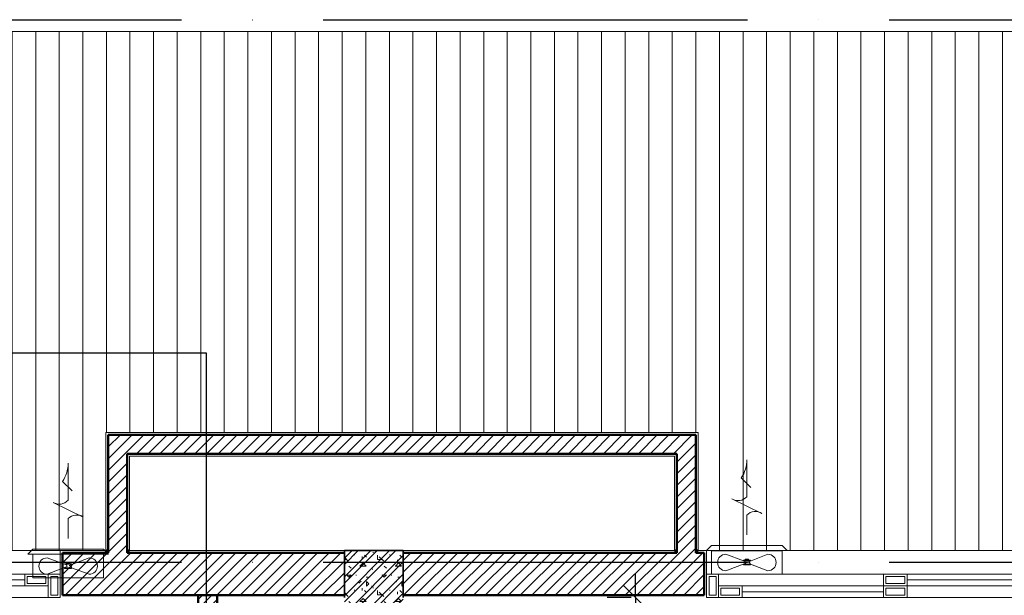
# Model space of a CAD drawing. Units: millimetres. Extents: x -2265333 to 5231733, y -1494368 to 1420046.
# Drawn here: x -2165568 to -2161392, y -1472902 to -1470461 of the extents above; entities that cross this region are included whole.
import ezdxf

# ---------------------------------------------------------------- set-up
doc = ezdxf.new("R2010")
doc.units = ezdxf.units.MM
doc.header["$LTSCALE"] = 150
doc.header["$MEASUREMENT"] = 0
doc.header["$PDMODE"] = 3
doc.linetypes.add('Xref-CEILING-1F-Rev.08$0$GẠCH CHẤM', pattern=[16, 0, -2, 12, -2])
doc.layers.get('0').update_dxf_attribs({"linetype": 'CONTINUOUS'})
doc.layers.get('Defpoints').update_dxf_attribs({"color": 8, "linetype": 'CONTINUOUS'})
for name, color, linetype in [('A_Text', 2, 'CONTINUOUS'), ('Ac2d_SSO', 102, 'CONTINUOUS'), ('M-FAN', 1, 'CONTINUOUS')]:
    doc.layers.add(name, color=color, linetype=linetype)
for name, color, linetype, lineweight in [('Xref-CEILING-1F-Rev.08$0$05_TD_ST_MainStrc', 6, 'CONTINUOUS', 35), ('Xref-CEILING-1F-Rev.08$0$09_TD_GE_Hatch', 252, 'CONTINUOUS', 5), ('Xref-CEILING-1F-Rev.08$0$15_TD_AR_symbol', 137, 'CONTINUOUS', 5), ('Xref-CEILING-1F-Rev.08$0$15_TD_AR_wall', 35, 'CONTINUOUS', 20), ('Xref-CEILING-1F-Rev.08$0$15_TD_AR_window', 142, 'CONTINUOUS', 20), ('Xref-CEILING-1F-Rev.08$0$18_TD_AR_SubLine', 8, 'CONTINUOUS', 5), ('Xref-CEILING-1F-Rev.08$0$_ 15_TD_AR_wall', 35, 'CONTINUOUS', 50), ('Xref-CEILING-1F-Rev.08$0$A-DETL-GENF', 9, 'CONTINUOUS', 5)]:
    doc.layers.add(name, color=color, linetype=linetype, lineweight=lineweight)
doc.styles.add('e110', font='romans.shx', dxfattribs={"width": 0.85, "height": 250})
doc.styles.add('romans', font='romans__.ttf', dxfattribs={"width": 0.8, "height": 2.3})
doc.styles.add('Xref-CEILING-1F-Rev.08$0$Arial Narrow_B', font='ARIALNB_0.TTF', dxfattribs={"height": 196.625767})
doc.dimstyles.new('DUCT', dxfattribs={"dimscale": 1000, "dimtxt": 1.9, "dimasz": 0.1, "dimexe": 0.18, "dimexo": 0.0625, "dimgap": 0.09, "dimtad": 0, "dimtih": 1, "dimtoh": 1, "dimdec": 4, "dimzin": 0, "dimdsep": 46, "dimtxsty": 'romans', "dimcen": 0.09, "dimclrd": 256, "dimclre": 256, "dimadec": 0, "dimazin": 0, "dimtfac": 1, "dimtdec": 4, "dimtofl": 0, "dimtmove": 0, "dimatfit": 3, "dimldrblk": 'DOT', "dimfxl": 1, "dimtolj": 1, "dimtzin": 0, "dimarcsym": 0})
doc.dimstyles.new('Xref-CEILING-1F-Rev.08$0$DIMENSION', dxfattribs={"dimscale": 304.8, "dimtxt": 200, "dimasz": 0.328084, "dimexe": 0.393701, "dimexo": 0.0625, "dimgap": 0.5, "dimtad": 1, "dimdec": 0, "dimzin": 0, "dimdsep": 46, "dimtxsty": 'Xref-CEILING-1F-Rev.08$0$Arial Narrow_B', "dimblk1": 'Xref-CEILING-1F-Rev.08$0$_Oblique', "dimblk2": 'Xref-CEILING-1F-Rev.08$0$_Oblique', "dimsah": 1, "dimcen": 0.09, "dimdle": 0.393701, "dimazin": 0, "dimtfac": 1, "dimtdec": 0, "dimtix": 1, "dimtmove": 0, "dimatfit": 3, "dimfxl": 1, "dimtvp": 1, "dimtolj": 1, "dimtzin": 0, "dimarcsym": 0})
pattern_1 = [(45, (1e-11, 400), (-24.748737, 24.748737), [])]

# ---------------------------------------------------------------- blocks, each defined once
blk = doc.blocks.new('Xref-CEILING-1F-Rev.08$0$WG Sliding wind_-1st FLOOR1')
at = {"layer": 'Xref-CEILING-1F-Rev.08$0$A-DETL-GENF', "color": 8}
for p, q in [((-750, 100), (-800, 100)), ((-800, 100), (-800, 0)), ((-790, 10), (-790, 90)), ((-790, 90), (-760, 90)), ((-760, 90), (-760, 10)), ((750, 100), (-750, 100)), ((-750, 100), (-750, 0)), ((-750, 0), (-750, 100)), ((-50, 100), (750, 100)), ((-50, 100), (-50, 0)), ((40, 90), (-40, 90)), ((-40, 90), (-40, 60)), ((40, 60), (40, 90)), ((50, 100), (50, 0)), ((650, 50), (650, 100)), ((740, 90), (660, 90)), ((660, 90), (660, 60)), ((740, 60), (740, 90)), ((750, 0), (750, 100)), ((800, 100), (750, 100)), ((750, 100), (750, 0)), ((760, 10), (760, 90)), ((760, 90), (790, 90)), ((790, 90), (790, 10)), ((800, 0), (800, 100)), ((-750, 50), (750, 50)), ((-650, 0), (-650, 50)), ((-40, 60), (40, 60)), ((50, 75), (650, 75)), ((660, 60), (740, 60)), ((-760, 10), (-790, 10)), ((-660, 40), (-740, 40)), ((-740, 40), (-740, 10)), ((-740, 10), (-660, 10)), ((-660, 10), (-660, 40)), ((-650, 25), (-50, 25)), ((40, 40), (-40, 40)), ((-40, 40), (-40, 10)), ((-40, 10), (40, 10)), ((40, 10), (40, 40)), ((790, 10), (760, 10)), ((-800, 0), (-750, 0)), ((-750, 0), (50, 0)), ((-750, 0), (750, 0)), ((750, 0), (800, 0))]:
    blk.add_line(p, q, dxfattribs=at)
blk = doc.blocks.new('Xref-CEILING-1F-Rev.08$0$_Oblique')
at = {"color": 0, "linetype": 'ByBlock', "lineweight": -2}
blk.add_line((-0.5, -0.5), (0.5, 0.5), dxfattribs=at)
blk = doc.blocks.new('*D863')
at = {"layer": 'Defpoints', "color": 0, "lineweight": 20}
for p in [(-22499.7, 7540.2), (-22499.7, 6940.2), (-22499.7, 6940.2)]:
    blk.add_point(p, dxfattribs=at)
at = {"layer": 'Xref-CEILING-1F-Rev.08$0$15_TD_AR_symbol', "color": 0, "lineweight": -2}
for p, q in [((-22499.7, 7540.2), (-22499.7, 7640.2)), ((-22518.7, 7540.2), (-22619.7, 7540.2)), ((-22499.7, 7540.2), (-22499.7, 6940.2)), ((-22518.7, 6940.2), (-22619.7, 6940.2)), ((-22499.7, 6940.2), (-22499.7, 6840.2))]:
    blk.add_line(p, q, dxfattribs=at)
at = {"layer": 'Xref-CEILING-1F-Rev.08$0$15_TD_AR_symbol', "color": 0, "lineweight": -2, "xscale": 100, "yscale": 100, "zscale": 100}
for p, rotation in [((-22499.7, 7540.2), 270), ((-22499.7, 6940.2), 90)]:
    blk.add_blockref('Xref-CEILING-1F-Rev.08$0$_Oblique', p, dxfattribs=dict(at, rotation=rotation))
at = {"layer": 'Xref-CEILING-1F-Rev.08$0$15_TD_AR_symbol', "color": 0, "insert": (-22752.4, 7240.2), "char_height": 196.63, "attachment_point": 5, "rotation": 90, "style": 'Xref-CEILING-1F-Rev.08$0$Arial Narrow_B'}
blk.add_mtext('\\A1;600', dxfattribs=at)
blk = doc.blocks.new('*U180')
at = {"color": 251, "lineweight": 0}
for p, q in [((-0.638, 1.569), (0.638, 2.191)), ((-1.5, -0.01), (1.5, -0.01)), ((-0.045, -0.488), (-0.895, -0.162)), ((0.045, -0.532), (0.895, -0.858))]:
    blk.add_line(p, q, dxfattribs=at)
for points in [[(0.638, 2.191, -0.366201), (0, 2.282), (0, 3.848, 0.142737), (0.234, 3.075), (-0.169, 2.677)], [(0, 0.658), (0, 1.502, 0.367984), (-0.638, 1.569)]]:
    blk.add_lwpolyline(points, format="xyb", dxfattribs=at)
for points in [[(1.705, 0), (-1.705, 0), (-1.5, 0.205), (1.5, 0.205)], [(-0.148, -0.412), (0.148, -0.412), (0.148, -0.436), (-0.148, -0.436)], [(-0.073, -0.412), (0.073, -0.412), (0.073, -0.371), (-0.073, -0.371)], [(-0.148, -0.584), (0.148, -0.584), (0.148, -0.608), (-0.148, -0.608)]]:
    blk.add_lwpolyline(points, close=True, dxfattribs=at)
at = {"color": 251, "linetype": 'Continuous', "lineweight": 0}
blk.add_lwpolyline([(-1.5, 0.011), (-1.5, -1.01), (1.5, -1.01), (1.5, 0.01)], dxfattribs=at)
at = {"color": 251, "lineweight": 0}
for points in [[(-0.045, -0.488), (-0.895, -0.162, 1), (-0.895, -0.858), (-0.148, -0.584, -0.428611)], [(0.895, -0.858), (0.045, -0.532, -0.428611), (0.148, -0.436), (0.895, -0.162, -1)]]:
    blk.add_lwpolyline(points, format="xyb", close=True, dxfattribs=at)
blk = doc.blocks.new('Xref-CEILING-1F-Rev.08')
at = {"layer": 'Xref-CEILING-1F-Rev.08$0$05_TD_ST_MainStrc', "lineweight": 5}
h = blk.add_hatch(dxfattribs=at)
h.set_pattern_fill('FP_2', color=8, style=0, pattern_type=2)
h.set_pattern_definition([(45, (1e-11, 400), (-39.77476, 39.77476), []), (45, (26.517, 400), (-39.77476, 39.77476), []), (0, (1e-11, 400), (150, 150), [18.75, -131.25]), (90, (1e-11, 400), (-150, 150), [18.75, -131.25]), (135, (18.75, 400), (-149.99998, 1e-14), [26.517, -185.616]), (0, (18.75, 484.37), (150, 150), [18.75, -131.25]), (45, (28.13, 475), (1e-14, 149.99998), [13.258, -198.874]), (135, (28.13, 475), (-149.99998, 1e-14), [13.258, -198.874]), (0, (75, 521.87), (150, 150), [26.517, -123.483]), (45, (75, 521.87), (1e-14, 149.99998), [18.75, -193.382]), (135, (101.52, 521.87), (-149.99998, 1e-14), [18.75, -193.382]), (90, (103.13, 437.5), (-150, 150), [18.75, -131.25]), (45, (103.13, 437.5), (1e-14, 149.99998), [13.258, -198.874]), (135, (112.5, 446.87), (-149.99998, 1e-14), [13.258, -198.874]), (0, (18.75, 437.5), (150, 150), [9.375, -125.625]), (0, (131.25, 475), (150, 150), [9.375, -125.625]), (90, (84.38, 493.75), (-150, 150), [9.375, -125.625]), (135, (103.13, 409.37), (-149.99998, 1e-14), [13.258, -198.874]), (135, (37.5, 512.5), (-149.99998, 1e-14), [13.258, -198.874]), (45, (70.31, 449.22), (1e-14, 149.99998), [13.258, -198.874]), (90, (51.56, 418.75), (-150, 150), [3.353, -146.647]), (90, (58.6, 482.03), (-150, 150), [3.353, -146.647]), (90, (128.9, 507.81), (-150, 150), [3.353, -146.647]), (90, (131.25, 428.12), (-150, 150), [3.353, -146.647])])
h.paths.add_polyline_path([(-23734.7, 7340.2), (-23484.7, 7340.2), (-23484.7, 7740.2), (-23734.7, 7740.2), (-23734.7, 7540.2)], flags=0)
at = {"layer": 'Xref-CEILING-1F-Rev.08$0$09_TD_GE_Hatch'}
h = blk.add_hatch(dxfattribs=at)
h.set_pattern_fill('FP_3', color=8, style=0, pattern_type=2)
h.set_pattern_definition(pattern_1)
h.paths.add_polyline_path([(-22324.7, 8150.2), (-22244.7, 8150.2), (-22244.7, 8230.2), (-24735.7, 8230.2), (-24735.7, 8150.2), (-22977, 8150.2)], flags=0)
h = blk.add_hatch(dxfattribs=at)
h.set_pattern_fill('FP_3', color=8, style=0, pattern_type=2)
h.set_pattern_definition(pattern_1)
h.paths.add_polyline_path([(-24735.7, 7730.2), (-24655.7, 7730.2), (-24655.7, 8150.2), (-24735.7, 8150.2), (-24735.7, 7740.2)], flags=0)
h = blk.add_hatch(dxfattribs=at)
h.set_pattern_fill('FP_3', color=8, style=0, pattern_type=2)
h.set_pattern_definition(pattern_1)
h.paths.add_polyline_path([(-22324.7, 7730.2), (-22244.7, 7730.2), (-22244.7, 8150.2), (-22324.7, 8150.2), (-22324.7, 7740.2)], flags=0)
h = blk.add_hatch(dxfattribs=at)
h.set_pattern_fill('FP_3', color=8, style=0, pattern_type=2)
h.set_pattern_definition(pattern_1)
h.paths.add_polyline_path([(-16383, 7550.2), (-15334.7, 7550.2), (-15334.7, 7730.2), (-16558.1, 7730.2), (-16558.1, 7550.2)], flags=0)
h.paths.add_polyline_path([(-17482, 7550.2), (-17278.1, 7550.2), (-17278.1, 7730.2), (-19284.7, 7730.2), (-19284.7, 7550.2), (-18144.7, 7550.2)], flags=0)
h.paths.add_polyline_path([(-19534.7, 7550.2), (-19534.7, 7730.2), (-20588.2, 7730.2), (-20588.2, 7550.2), (-19680, 7550.2)], flags=0)
h.paths.add_polyline_path([(-22208.2, 7550.2), (-22208.2, 7730.2), (-23484.7, 7730.2), (-23484.7, 7550.2), (-22977, 7550.2)], flags=0)
h.paths.add_polyline_path([(-24076, 7550.2), (-23734.7, 7550.2), (-23734.7, 7730.2), (-24930.2, 7730.2), (-24930.2, 7550.2), (-24274.7, 7550.2)], flags=0)
h.paths.add_polyline_path([(-26550.2, 7550.2), (-26550.2, 7730.2), (-27684.7, 7730.2), (-27684.7, 7550.2), (-27373.1, 7550.2)], flags=0)
h = blk.add_hatch(dxfattribs=at)
h.set_pattern_fill('JIS_WOOD', color=8, scale=40, style=0)
h.set_pattern_definition([(45, (162819.995, 56231.633), (-20, 20), [])])
h.paths.add_polyline_path([(9350.3, 4775.1), (9280.3, 4775.1), (9280.3, 3325.2), (3735.3, 3325.2), (3735.3, 7340.2), (3655.3, 7340.2), (3655.3, 3330.1), (3595.3, 3330.1), (3595.3, 3255.2), (9350.3, 3255.2)])
h.paths.add_polyline_path([(925.3, 3330.1), (75.3, 3330.1), (75.3, 7550.2), (-4.7, 7550.2), (-4.7, 3330.1), (-44.7, 3330.1), (-44.7, 3250.1), (925.3, 3250.1)])
h.paths.add_polyline_path([(-2714.7, 3330.1), (-2744.7, 3330.1), (-2744.7, 7540.2), (-2824.7, 7540.2), (-2824.7, 3330.1), (-2899.5, 3330.1), (-2899.5, 3250.1), (-2714.7, 3250.1)])
h.paths.add_polyline_path([(-5569.5, 3330.1), (-5594.7, 3330.1), (-5594.7, 7540.2), (-5674.7, 7540.2), (-5674.7, 3330.1), (-5754.7, 3330.1), (-5754.7, 3250.1), (-5569.5, 3250.1)])
h.paths.add_polyline_path([(-8424.7, 3330.1), (-8444.7, 3330.1), (-8444.7, 7550.2), (-8524.7, 7550.2), (-8524.7, 3330.1), (-12246.3, 3330.1), (-12246.3, 3250.1), (-8424.7, 3250.1)])
h.paths.add_polyline_path([(-14916.3, 3330.1), (-15396.3, 3330.1), (-15396.3, 3250.1), (-14916.3, 3250.1)])
h.paths.add_polyline_path([(-18066.3, 3330.1), (-19609.1, 3330.1), (-19609.1, 3250.1), (-18066.3, 3250.1)])
h.paths.add_polyline_path([(-27398.3, 3330.1), (-27744.7, 3330.1), (-27744.7, 3250.1), (-27398.3, 3250.1)])
h.paths.add_polyline_path([(-23109.1, 3250.1), (-23109.1, 3330.1), (-24274.7, 3330.1), (-24274.7, 7550.2), (-24354.7, 7550.2), (-24354.7, 3330.1), (-24728.3, 3330.1), (-24728.3, 3250.1)])
at = {"layer": 'Xref-CEILING-1F-Rev.08$0$18_TD_AR_SubLine'}
h = blk.add_hatch(dxfattribs=at)
h.set_pattern_fill('FP_5', color=8, style=0, pattern_type=2)
h.set_pattern_definition([(270, (1e-11, 774.84), (100, 6e-15), [])])
h.paths.add_polyline_path([(-15709.7, 7740.2), (-15709.7, 8240.2), (-15284.7, 8240.2), (-15284, 8748), (-15084.7, 8748), (-15084.7, 8753), (-16272.2, 9940.5), (-30169.3, 9940.5), (-28309.7, 8080.8), (-28309.7, 8240.2), (-26734.7, 8240.2), (-26734.7, 7740.2), (-24745.7, 7740.2), (-24745.7, 8240.2), (-22234.7, 8240.2), (-22234.7, 7740.2), (-20561.7, 7740.2), (-20561.7, 8240.2), (-18126.5, 8240.2), (-18126.5, 7740.2), (-16383, 7740.2)], flags=0)
at = {"color": 8, "linetype": 'Xref-CEILING-1F-Rev.08$0$GẠCH CHẤM'}
for p, q in [((-33725.4, 9990.9), (31107.2, 9990.9)), ((-33725.4, 7690.5), (15565.3, 7690.5))]:
    blk.add_line(p, q, dxfattribs=at)
at = {"layer": 'Xref-CEILING-1F-Rev.08$0$05_TD_ST_MainStrc', "color": 8}
for p, q in [((-23484.7, 7740.2), (-23734.7, 7740.2)), ((-23734.7, 7740.2), (-23734.7, 7730.2)), ((-23734.7, 7730.2), (-23734.7, 7550.2)), ((-23484.7, 7730.2), (-23484.7, 7740.2)), ((-23484.7, 7550.2), (-23484.7, 7730.2)), ((-23734.7, 7550.2), (-23734.7, 7540.2)), ((-23484.7, 7540.2), (-23484.7, 7550.2))]:
    blk.add_line(p, q, dxfattribs=at)
at = {"layer": 'Xref-CEILING-1F-Rev.08$0$15_TD_AR_wall', "color": 8, "lineweight": 5}
for p, q in [((-22234.7, 8240.2), (-24745.7, 8240.2)), ((-24745.7, 8240.2), (-24745.7, 7740.2)), ((-22234.7, 7740.2), (-22234.7, 8240.2)), ((-24645.7, 8140.2), (-22334.7, 8140.2)), ((-24645.7, 7740.2), (-24645.7, 8140.2)), ((-22334.7, 8140.2), (-22334.7, 7740.2)), ((-24745.7, 7740.2), (-24940.2, 7740.2)), ((-24940.2, 7740.2), (-24940.2, 7640.2)), ((-23734.7, 7740.2), (-24645.7, 7740.2)), ((-22334.7, 7740.2), (-23484.7, 7740.2)), ((-22198.2, 7740.2), (-22234.7, 7740.2)), ((-22198.2, 7640.2), (-22198.2, 7740.2))]:
    blk.add_line(p, q, dxfattribs=at)
at = {"layer": 'Xref-CEILING-1F-Rev.08$0$15_TD_AR_wall', "color": 8}
for p, q in [((-26540.2, 7740.2), (-24940.2, 7740.2)), ((-23734.7, 7540.2), (-23734.7, 7740.2)), ((-23484.7, 7740.2), (-23484.7, 7540.2)), ((-22198.2, 7740.2), (-20598.2, 7740.2))]:
    blk.add_line(p, q, dxfattribs=at)
at = {"layer": 'Xref-CEILING-1F-Rev.08$0$18_TD_AR_SubLine', "color": 8}
blk.add_line((-16272.2, 9940.5), (-30169.3, 9940.5), dxfattribs=at)
at = {"layer": 'Xref-CEILING-1F-Rev.08$0$_ 15_TD_AR_wall', "color": 8}
for p, q in [((-22244.7, 8230.2), (-24735.7, 8230.2)), ((-24735.7, 7730.2), (-24735.7, 8230.2)), ((-22244.7, 7730.2), (-22244.7, 8230.2)), ((-22324.7, 8150.2), (-24655.7, 8150.2)), ((-24655.7, 7730.2), (-24655.7, 8150.2)), ((-22324.7, 7730.2), (-22324.7, 8150.2)), ((-24930.2, 7730.2), (-24930.2, 7550.2)), ((-24735.7, 7730.2), (-24930.2, 7730.2)), ((-24745.7, 7740.2), (-24735.7, 7740.2)), ((-24655.7, 7740.2), (-24645.7, 7740.2)), ((-23734.7, 7730.2), (-24655.7, 7730.2)), ((-22324.7, 7730.2), (-23484.7, 7730.2)), ((-22334.7, 7740.2), (-22324.7, 7740.2)), ((-22244.7, 7740.2), (-22234.7, 7740.2)), ((-22208.2, 7730.2), (-22244.7, 7730.2)), ((-22208.2, 7550.2), (-22208.2, 7730.2)), ((-24930.2, 7550.2), (-23734.7, 7550.2)), ((-24354.7, 3330.1), (-24354.7, 7550.2)), ((-24274.7, 3330.1), (-24274.7, 7550.2)), ((-23484.7, 7550.2), (-22208.2, 7550.2))]:
    blk.add_line(p, q, dxfattribs=at)
at = {"layer": 'Xref-CEILING-1F-Rev.08$0$15_TD_AR_window', "color": 8, "rotation": 180}
for p in [(-25740.2, 7640.2), (-21398.2, 7640.2)]:
    blk.add_blockref('Xref-CEILING-1F-Rev.08$0$WG Sliding wind_-1st FLOOR1', p, dxfattribs=at)
at = {"layer": 'Xref-CEILING-1F-Rev.08$0$15_TD_AR_symbol', "color": 8}
dim = blk.add_linear_dim(base=(-22499.7, 6940.2), p1=(-22499.7, 7540.2), p2=(-22499.7, 6940.2), angle=90, dimstyle='Xref-CEILING-1F-Rev.08$0$DIMENSION', override={"dimpost": '<>'}, dxfattribs=at)
dim.commit()
dim.dimension.update_dxf_attribs({"geometry": '*D863', "text_midpoint": (-22752.4, 7240.2)})
blk = doc.blocks.new('COMBINE')
at = {"layer": 'Ac2d_SSO'}
blk.add_blockref('Xref-CEILING-1F-Rev.08', (-6048.7, 405.6), dxfattribs=at)
at = {"layer": 'M-FAN', "xscale": -100, "yscale": 100, "zscale": 100}
for p in [(-28076.4, 8145.7), (-28076.4, 8145.7), (-30954.8, 8130.7), (-30954.8, 8130.7)]:
    blk.add_blockref('*U180', p, dxfattribs=at)
at = {"layer": 'A_Text'}
blk.add_leader([(-30368.3, 5913.5, 5), (-30368.3, 8982.4, 5), (-31740.6, 8982.4, 5)], dimstyle='DUCT', override={"dimscale": 100, "dimasz": 2.5, "dimexe": 1.25, "dimexo": 1.5, "dimgap": 1, "dimtad": 0, "dimtoh": 0, "dimdec": 0, "dimtxsty": 'e110', "dimcen": -2.55, "dimclrd": 2, "dimclre": 2, "dimclrt": 3, "dimtfac": 0.833, "dimtofl": 1, "dimfxl": 0.18, "dimtfill": 1, "dimtfillclr": 256}, dxfattribs=at)
blk.add_leader([(-30368.3, 5913.5, 5), (-30368.3, 8982.4, 5), (-31740.6, 8982.4, 5)], dimstyle='DUCT', override={"dimscale": 100, "dimasz": 2.5, "dimexe": 1.25, "dimexo": 1.5, "dimgap": 1, "dimtad": 0, "dimtoh": 0, "dimdec": 0, "dimtxsty": 'e110', "dimcen": -2.55, "dimclrd": 2, "dimclre": 2, "dimclrt": 3, "dimtfac": 0.833, "dimtofl": 1, "dimfxl": 0.18, "dimtfill": 1, "dimtfillclr": 256}, dxfattribs=at)

msp = doc.modelspace()

# ---------------------------------------------------------------- block references
at = {"layer": 'Ac2d_SSO'}
msp.add_blockref('COMBINE', (-2134407.4, -1480857.2), dxfattribs=at)

doc.saveas('drawing.dxf')
